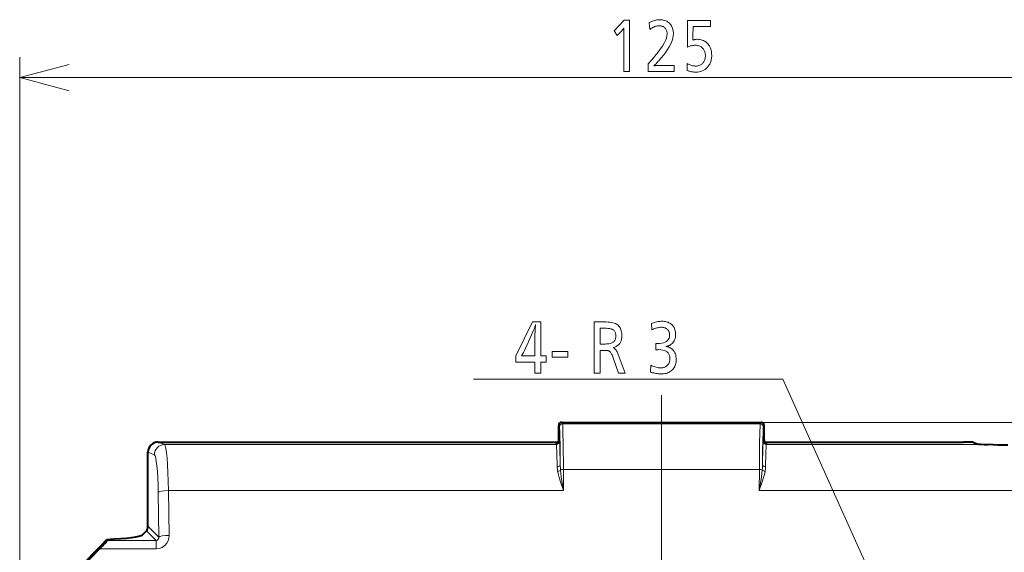
# Model space of a CAD drawing. Extents: x 34 to 821, y 43 to 545.
# Drawn here: x 262 to 310, y 359 to 385 of the extents above; entities that cross this region are included whole.
import ezdxf

# ---------------------------------------------------------------- set-up
doc = ezdxf.new("R2010")
doc.units = 0
doc.linetypes.add('DASHDOT', pattern=[18.5, 12, -3, 0.5, -3])

msp = doc.modelspace()

# ---------------------------------------------------------------- linework, layer by layer
at = {"color": 0, "lineweight": 13}
for p, q in [((262.14563, 337.737488), (262.14563, 383.021729)), ((262.14563, 382.021729), (324.627991, 382.021729)), ((298.236877, 365.22641), (342.00885, 365.22641))]:
    msp.add_line(p, q, dxfattribs=at)
at = {"color": 0, "lineweight": 13, "ltscale": 0.376759}
msp.add_line((299.303253, 367.325012), (284.23291, 367.325012), dxfattribs=at)
at = {"color": 0, "lineweight": 13, "ltscale": 0.340635}
msp.add_line((304.88681, 354.89621), (299.303253, 367.325012), dxfattribs=at)
at = {"color": 0, "linetype": 'DASHDOT', "lineweight": 13}
msp.add_line((293.38681, 301.488403), (293.38681, 366.554016), dxfattribs=at)
at = {"color": 0, "lineweight": 40, "ltscale": 0.017515}
for p, q in [((288.38681, 364.375824), (288.38681, 365.076416)), ((298.38681, 364.375824), (298.38681, 365.076416))]:
    msp.add_line(p, q, dxfattribs=at)
at = {"color": 0, "lineweight": 13, "ltscale": 0.002009}
for p, q in [((288.38681, 365.076416), (288.422729, 365.004547)), ((298.38681, 365.076416), (298.350891, 365.004547))]:
    msp.add_line(p, q, dxfattribs=at)
at = {"color": 0, "lineweight": 13, "ltscale": 0.002011}
for p, q in [((288.536743, 365.22641), (288.572723, 365.154449)), ((298.236877, 365.22641), (298.200897, 365.154449))]:
    msp.add_line(p, q, dxfattribs=at)
at = {"color": 0, "lineweight": 40, "ltscale": 0.242503}
msp.add_line((288.536743, 365.22641), (298.236877, 365.22641), dxfattribs=at)
at = {"color": 0, "lineweight": 13, "ltscale": 0.240704}
msp.add_line((288.572723, 365.154449), (298.200897, 365.154449), dxfattribs=at)
at = {"color": 0, "lineweight": 13, "ltscale": 0.002202}
for p, q in [((288.38681, 364.375824), (288.426178, 364.297028)), ((298.38681, 364.375824), (298.347443, 364.297028))]:
    msp.add_line(p, q, dxfattribs=at)
at = {"color": 0, "lineweight": 40, "ltscale": 0.486353}
msp.add_line((268.890198, 364.27121), (288.34433, 364.27121), dxfattribs=at)
at = {"color": 0, "lineweight": 13, "ltscale": 0.008368}
msp.add_line((268.890198, 364.27121), (269.20105, 364.147125), dxfattribs=at)
at = {"color": 0, "lineweight": 13, "ltscale": 0.476879}
msp.add_line((288.276215, 364.147125), (269.20105, 364.147125), dxfattribs=at)
at = {"color": 0, "lineweight": 13, "ltscale": 0.002199}
for p, q in [((288.236877, 364.2258), (288.276215, 364.147125)), ((298.536743, 364.2258), (298.497406, 364.147125))]:
    msp.add_line(p, q, dxfattribs=at)
at = {"color": 0, "lineweight": 40, "ltscale": 0.241454}
msp.add_line((298.42926, 364.27121), (308.087433, 364.27121), dxfattribs=at)
at = {"color": 0, "lineweight": 13, "ltscale": 0.270113}
msp.add_line((309.301941, 364.147125), (298.497406, 364.147125), dxfattribs=at)
at = {"color": 0, "lineweight": 40, "ltscale": 0.004885}
msp.add_line((308.585541, 364.25528), (308.767029, 364.182831), dxfattribs=at)
at = {"color": 0, "lineweight": 40, "ltscale": 0.090044}
msp.add_line((268.389832, 360.170654), (268.389832, 363.77243), dxfattribs=at)
at = {"color": 0, "lineweight": 13, "ltscale": 0.008429}
msp.add_line((268.389832, 363.77243), (268.702972, 363.64743), dxfattribs=at)
at = {"color": 0, "lineweight": 13, "ltscale": 0.238557}
msp.add_line((288.615662, 362.931244), (298.157959, 362.931244), dxfattribs=at)
at = {"color": 0, "lineweight": 13, "ltscale": 0.025649}
for p, q in [((288.615662, 362.931244), (288.61908, 361.905273)), ((298.157959, 362.931244), (298.154541, 361.905273))]:
    msp.add_line(p, q, dxfattribs=at)
at = {"color": 0, "lineweight": 13, "ltscale": 0.05442}
msp.add_line((268.923798, 359.636658), (268.889587, 361.813202), dxfattribs=at)
at = {"color": 0, "lineweight": 13, "ltscale": 0.480785}
for p, q in [((288.61908, 361.905273), (269.387665, 361.905273)), ((317.385956, 361.905273), (298.154541, 361.905273))]:
    msp.add_line(p, q, dxfattribs=at)
at = {"color": 0, "lineweight": 13, "ltscale": 0.0546}
msp.add_line((269.421906, 359.721527), (269.387665, 361.905273), dxfattribs=at)
at = {"color": 0, "lineweight": 13, "ltscale": 0.018879}
msp.add_line((268.389832, 360.170654), (268.923798, 359.636658), dxfattribs=at)
at = {"color": 0, "lineweight": 40, "ltscale": 0.001302}
msp.add_line((266.389343, 359.528503), (266.399536, 359.477448), dxfattribs=at)
at = {"color": 0, "lineweight": 40, "ltscale": 0.006741}
msp.add_line((268.315094, 359.946503), (268.124451, 359.755829), dxfattribs=at)
at = {"color": 0, "lineweight": 13, "ltscale": 0.016584}
msp.add_line((268.315094, 359.946503), (268.784149, 359.477448), dxfattribs=at)
at = {"color": 0, "lineweight": 40, "ltscale": 0.034896}
msp.add_line((266.033234, 359.062042), (265.057434, 358.063965), dxfattribs=at)
at = {"color": 0, "lineweight": 13, "ltscale": 0.068773}
msp.add_line((266.033234, 359.062042), (268.784149, 359.062042), dxfattribs=at)
at = {"color": 0, "lineweight": 13, "ltscale": 0.059615}
msp.add_line((266.399536, 359.477448), (268.784149, 359.477448), dxfattribs=at)
at = {"color": 0, "lineweight": 13, "ltscale": 0.010385}
msp.add_line((268.784149, 359.062042), (268.784149, 359.477448), dxfattribs=at)
at = {"color": 0, "lineweight": 13}
for points in [[(291.838684, 384.817627), (291.838684, 382.317627), (291.554169, 382.317627), (291.554169, 384.271423), (291.554382, 384.297577), (291.554596, 384.321411), (291.554779, 384.342957), (291.554932, 384.362183), (291.555054, 384.379089), (291.555176, 384.393677), (291.555237, 384.405975), (291.555298, 384.415955), (291.555359, 384.423615), (291.555359, 384.428986), (291.547729, 384.417603), (291.539276, 384.40564), (291.529968, 384.393097), (291.519836, 384.380005), (291.50885, 384.366333), (291.497009, 384.352081), (291.484344, 384.33728), (291.470856, 384.321899), (291.456512, 384.305939), (291.441315, 384.289429), (291.240845, 384.071838), (291.082367, 384.307434), (291.573364, 384.817627)], [(292.787048, 384.699097), (292.844177, 384.72702), (292.900269, 384.752014), (292.955383, 384.774078), (293.00946, 384.793213), (293.062561, 384.809387), (293.114624, 384.822601), (293.16571, 384.832916), (293.215759, 384.840271), (293.264832, 384.844666), (293.312866, 384.84613), (293.374908, 384.843994), (293.434296, 384.837494), (293.491028, 384.826691), (293.545074, 384.811584), (293.596466, 384.792114), (293.645203, 384.768341), (293.691254, 384.740265), (293.73465, 384.707855), (293.775391, 384.671112), (293.813446, 384.630066), (293.843811, 384.591858), (293.870941, 384.551727), (293.894897, 384.509644), (293.915649, 384.465576), (293.933197, 384.419586), (293.947571, 384.371643), (293.95874, 384.321747), (293.966736, 384.269897), (293.971527, 384.216125), (293.973114, 384.16037), (293.967285, 384.066071), (293.949799, 383.966858), (293.920624, 383.862701), (293.879761, 383.753662), (293.827271, 383.639648), (293.763092, 383.520752), (293.687256, 383.396912), (293.599731, 383.268188), (293.500549, 383.134491), (293.389679, 382.995911), (293.351196, 382.950043), (293.313019, 382.905518), (293.275116, 382.862305), (293.237579, 382.820404), (293.200317, 382.779816), (293.163391, 382.74057), (293.12674, 382.702637), (293.090424, 382.666016), (293.054443, 382.630707), (293.018738, 382.596741), (293.034485, 382.599884), (293.051453, 382.602692), (293.069641, 382.605164), (293.08905, 382.6073), (293.10968, 382.609131), (293.131531, 382.610596), (293.154633, 382.611755), (293.178925, 382.612579), (293.204468, 382.613098), (293.231232, 382.613251), (294.016357, 382.613251), (294.016357, 382.317627), (292.740234, 382.317627), (292.740234, 382.697296), (292.916077, 382.890106), (293.073425, 383.072449), (293.21228, 383.244263), (293.332611, 383.405579), (293.434418, 383.556366), (293.5177, 383.696686), (293.582489, 383.826477), (293.628784, 383.94577), (293.656555, 384.054565), (293.665802, 384.152863), (293.66452, 384.19046), (293.660706, 384.22644), (293.654358, 384.260803), (293.645447, 384.293579), (293.634003, 384.324677), (293.619995, 384.354187), (293.603455, 384.38208), (293.584351, 384.408325), (293.562714, 384.432983), (293.538544, 384.455994), (293.516052, 384.474518), (293.492737, 384.491089), (293.468597, 384.505737), (293.443665, 384.518402), (293.417908, 384.529144), (293.391327, 384.537903), (293.363922, 384.544739), (293.335724, 384.549622), (293.306702, 384.552551), (293.276855, 384.553528), (293.234436, 384.551727), (293.191284, 384.546387), (293.147339, 384.537445), (293.102631, 384.524963), (293.057159, 384.508881), (293.010925, 384.489227), (292.963898, 384.466034), (292.916138, 384.43924), (292.867584, 384.408875), (292.818268, 384.374939)], [(295.775055, 384.805634), (295.775055, 384.511505), (294.931122, 384.511505), (294.92392, 384.04483), (294.923615, 384.025085), (294.923218, 384.005432), (294.92276, 383.985931), (294.92218, 383.966553), (294.921509, 383.947296), (294.920746, 383.928131), (294.919861, 383.909119), (294.918915, 383.890198), (294.917847, 383.871399), (294.916687, 383.852753), (294.937958, 383.859863), (294.959473, 383.866241), (294.981262, 383.871887), (295.003326, 383.87677), (295.025635, 383.88089), (295.048218, 383.884247), (295.071075, 383.886871), (295.094177, 383.888763), (295.117554, 383.889893), (295.141205, 383.890259), (295.204712, 383.887909), (295.265625, 383.88089), (295.323883, 383.869202), (295.379547, 383.852814), (295.432617, 383.831726), (295.483032, 383.806), (295.530853, 383.775543), (295.57605, 383.740448), (295.618622, 383.700653), (295.6586, 383.656158), (295.692352, 383.612091), (295.722565, 383.565704), (295.749207, 383.517029), (295.772308, 383.466003), (295.79184, 383.412689), (295.807831, 383.357056), (295.820282, 383.299133), (295.829163, 383.238892), (295.834503, 383.176331), (295.836273, 383.11145), (295.835052, 383.05838), (295.831421, 383.006653), (295.825348, 382.956238), (295.816864, 382.907135), (295.805969, 382.859344), (295.792633, 382.812897), (295.776855, 382.767761), (295.758667, 382.723938), (295.738068, 382.681427), (295.715027, 382.640259), (295.670898, 382.574127), (295.62207, 382.514923), (295.568512, 382.462708), (295.510254, 382.41745), (295.447327, 382.37915), (295.379669, 382.347839), (295.307281, 382.323456), (295.230225, 382.30603), (295.148438, 382.295593), (295.061951, 382.292114), (295.021637, 382.292969), (294.980865, 382.295471), (294.939606, 382.299683), (294.897919, 382.305573), (294.855774, 382.313141), (294.813171, 382.322388), (294.770111, 382.333313), (294.726593, 382.345886), (294.682617, 382.360199), (294.638184, 382.37616), (294.645386, 382.70929), (294.691223, 382.685608), (294.736053, 382.664459), (294.779877, 382.645752), (294.822693, 382.629578), (294.864471, 382.615875), (294.905273, 382.604675), (294.945068, 382.595947), (294.983826, 382.589722), (295.021606, 382.585999), (295.05835, 382.584747), (295.100281, 382.586243), (295.140625, 382.590729), (295.179321, 382.598236), (295.216431, 382.608765), (295.251923, 382.622253), (295.285828, 382.638763), (295.318115, 382.658264), (295.348785, 382.680786), (295.377838, 382.706299), (295.405304, 382.734802), (295.428802, 382.763489), (295.449799, 382.793671), (295.468353, 382.825409), (295.484436, 382.858704), (295.498047, 382.893494), (295.509155, 382.92981), (295.517822, 382.967682), (295.523987, 383.00708), (295.52771, 383.047974), (295.528961, 383.090454), (295.527435, 383.138306), (295.522888, 383.184021), (295.51532, 383.2276), (295.504761, 383.269073), (295.491119, 383.308411), (295.474487, 383.345612), (295.454834, 383.380676), (295.432129, 383.413605), (295.406433, 383.444427), (295.377686, 383.473083), (295.350006, 383.496765), (295.32077, 383.517944), (295.289978, 383.536621), (295.257629, 383.552795), (295.223724, 383.566498), (295.188263, 383.577728), (295.151215, 383.586426), (295.11261, 383.592651), (295.072479, 383.596405), (295.030762, 383.597656), (294.995636, 383.596802), (294.95993, 383.594299), (294.923615, 383.590088), (294.886688, 383.584198), (294.849182, 383.57663), (294.811066, 383.567383), (294.772339, 383.556458), (294.733032, 383.543854), (294.693115, 383.529572), (294.652588, 383.513611), (294.665802, 384.805634)], [(287.513794, 370.120941), (287.513794, 368.462769), (287.779114, 368.462769), (287.779114, 368.168671), (287.513794, 368.168671), (287.513794, 367.620941), (287.230499, 367.620941), (287.230499, 368.168671), (286.294128, 368.168671), (286.294128, 368.462769), (287.104431, 370.120941)], [(290.117157, 370.120941), (290.597351, 370.120941), (290.697083, 370.119324), (290.789734, 370.114471), (290.875336, 370.106354), (290.953857, 370.095032), (291.02533, 370.080444), (291.089752, 370.062592), (291.147095, 370.041534), (291.197418, 370.017212), (291.240662, 369.989685), (291.276825, 369.958893), (291.312195, 369.920685), (291.343811, 369.879883), (291.371735, 369.836517), (291.395935, 369.790588), (291.416382, 369.742035), (291.433136, 369.690918), (291.446167, 369.637238), (291.455475, 369.580963), (291.46106, 369.522125), (291.462921, 369.460693), (291.458649, 369.367584), (291.445923, 369.282166), (291.424652, 369.204437), (291.394928, 369.134399), (291.356659, 369.072021), (291.309906, 369.017334), (291.254669, 368.970337), (291.190918, 368.93103), (291.118683, 368.899414), (291.037933, 368.875458), (291.068756, 368.855011), (291.098236, 368.831512), (291.126465, 368.804962), (291.153381, 368.77533), (291.178986, 368.742645), (291.203308, 368.706909), (291.226349, 368.668091), (291.248077, 368.626221), (291.268494, 368.581299), (291.287628, 368.533325), (291.62616, 367.620941), (291.297241, 367.620941), (291.037933, 368.369751), (291.019257, 368.42215), (291.000732, 368.470154), (290.9823, 368.513763), (290.963989, 368.552948), (290.945801, 368.587708), (290.927734, 368.618073), (290.90979, 368.644012), (290.891968, 368.665527), (290.874268, 368.682678), (290.856659, 368.695374), (290.841888, 368.703064), (290.823975, 368.709961), (290.802887, 368.716034), (290.778687, 368.721313), (290.751312, 368.725769), (290.720825, 368.729401), (290.687164, 368.732239), (290.65036, 368.734283), (290.610443, 368.735474), (290.567352, 368.735901), (290.401672, 368.735901), (290.401672, 367.620941), (290.117157, 367.620941)], [(292.905884, 370.039917), (292.956329, 370.06131), (293.006836, 370.080444), (293.057373, 370.097321), (293.107941, 370.111938), (293.1586, 370.124329), (293.209259, 370.13446), (293.26001, 370.142334), (293.310791, 370.147949), (293.361603, 370.151337), (293.412476, 370.152466), (293.468018, 370.151062), (293.52124, 370.14682), (293.572205, 370.139771), (293.62088, 370.129883), (293.667297, 370.117188), (293.711395, 370.101685), (293.753235, 370.083344), (293.792786, 370.062195), (293.830078, 370.038208), (293.865082, 370.011414), (293.905426, 369.974213), (293.941559, 369.934082), (293.97345, 369.891022), (294.001068, 369.845032), (294.024445, 369.796082), (294.043549, 369.744171), (294.058441, 369.689331), (294.069061, 369.631561), (294.075439, 369.570862), (294.077545, 369.507202), (294.07489, 369.439697), (294.066956, 369.375793), (294.05368, 369.315552), (294.035095, 369.258942), (294.01123, 369.205963), (293.982056, 369.156616), (293.94754, 369.11087), (293.907745, 369.068787), (293.862671, 369.030334), (293.812256, 368.995483), (293.794373, 368.985046), (293.775787, 368.975342), (293.756531, 368.966309), (293.736572, 368.958038), (293.715912, 368.95047), (293.69455, 368.943634), (293.672485, 368.9375), (293.64975, 368.932098), (293.626312, 368.927429), (293.602173, 368.923462), (293.62854, 368.921356), (293.654327, 368.917999), (293.679535, 368.913422), (293.704163, 368.907623), (293.72821, 368.900574), (293.751709, 368.892303), (293.774597, 368.882813), (293.796936, 368.87207), (293.818695, 368.860138), (293.839844, 368.846924), (293.890961, 368.810059), (293.936676, 368.769012), (293.97699, 368.723846), (294.011963, 368.674561), (294.041534, 368.621094), (294.065735, 368.563507), (294.084564, 368.50177), (294.098022, 368.435883), (294.106079, 368.365875), (294.108765, 368.291718), (294.106689, 368.226563), (294.100464, 368.164337), (294.090088, 368.105072), (294.075531, 368.048737), (294.056854, 367.995361), (294.033997, 367.944885), (294.006989, 367.8974), (293.975861, 367.852814), (293.940552, 367.811188), (293.901093, 367.772522), (293.858063, 367.737152), (293.812531, 367.705505), (293.764526, 367.677612), (293.713989, 367.653412), (293.66098, 367.632935), (293.605469, 367.616211), (293.547455, 367.60318), (293.486969, 367.593872), (293.42395, 367.588287), (293.358459, 367.586426), (293.309418, 367.587402), (293.260162, 367.590332), (293.210785, 367.595215), (293.161194, 367.602051), (293.111481, 367.610809), (293.061554, 367.621552), (293.011505, 367.634216), (292.961243, 367.648865), (292.910858, 367.665436), (292.86026, 367.68396), (292.869873, 368.015594), (292.923798, 367.989655), (292.976563, 367.966431), (293.028198, 367.945953), (293.078644, 367.928223), (293.12796, 367.913177), (293.176147, 367.900909), (293.223145, 367.891327), (293.269012, 367.884521), (293.313721, 367.880402), (293.357269, 367.879059), (293.392487, 367.880188), (293.426666, 367.883545), (293.459717, 367.889191), (293.49173, 367.897064), (293.522644, 367.907196), (293.55246, 367.919556), (293.581207, 367.934204), (293.608887, 367.95108), (293.635468, 367.970215), (293.66098, 367.991577), (293.687439, 368.017029), (293.711121, 368.044067), (293.731995, 368.072723), (293.750122, 368.102997), (293.765442, 368.134888), (293.777954, 368.168427), (293.78772, 368.203552), (293.794678, 368.240326), (293.798859, 368.278717), (293.800232, 368.318726), (293.794769, 368.404541), (293.778351, 368.481323), (293.750977, 368.549072), (293.712646, 368.607788), (293.663391, 368.657471), (293.60318, 368.69812), (293.532013, 368.729767), (293.44989, 368.75235), (293.356842, 368.7659), (293.252838, 368.770416), (293.241974, 368.770386), (293.230591, 368.770294), (293.218658, 368.770142), (293.206146, 368.769928), (293.193115, 368.769653), (293.179504, 368.769318), (293.165344, 368.768921), (293.150635, 368.768494), (293.135376, 368.767975), (293.119568, 368.767395), (293.119568, 369.069031), (293.127991, 369.068726), (293.135986, 369.068481), (293.143555, 369.068268), (293.150696, 369.068054), (293.157379, 369.067902), (293.163666, 369.067749), (293.169495, 369.067657), (293.174896, 369.067596), (293.179871, 369.067535), (293.184387, 369.067535), (293.298889, 369.071747), (293.401337, 369.084442), (293.49173, 369.105621), (293.570099, 369.135223), (293.636383, 369.173309), (293.690613, 369.219849), (293.732788, 369.274872), (293.762939, 369.338348), (293.781006, 369.410278), (293.787048, 369.490692), (293.785828, 369.524231), (293.782135, 369.556427), (293.776031, 369.58725), (293.767456, 369.61676), (293.756439, 369.644897), (293.74295, 369.671661), (293.727051, 369.697113), (293.708679, 369.721191), (293.687866, 369.743927), (293.664581, 369.76532), (293.641907, 369.783264), (293.618073, 369.799347), (293.593018, 369.813507), (293.566833, 369.825806), (293.539429, 369.836212), (293.510864, 369.844727), (293.48114, 369.851318), (293.450226, 369.856049), (293.418152, 369.858887), (293.384888, 369.859833), (293.342682, 369.858582), (293.299683, 369.854736), (293.255859, 369.848358), (293.211243, 369.839417), (293.165802, 369.827942), (293.119537, 369.813934), (293.072449, 369.797333), (293.024536, 369.778198), (292.97583, 369.756531), (292.9263, 369.7323)], [(287.230499, 368.462769), (287.230499, 369.456177), (287.230774, 369.485931), (287.231659, 369.519989), (287.233093, 369.558319), (287.235107, 369.600952), (287.237701, 369.647888), (287.240875, 369.699097), (287.244598, 369.754608), (287.248932, 369.814392), (287.253845, 369.878479), (287.259308, 369.946869), (287.264099, 369.99939), (287.254395, 369.965302), (287.243988, 369.930847), (287.23288, 369.896027), (287.221069, 369.86087), (287.208588, 369.825317), (287.195404, 369.789429), (287.181519, 369.753174), (287.166931, 369.716553), (287.151642, 369.679596), (287.135651, 369.642242), (287.067017, 369.487305), (287.001251, 369.340576), (286.938416, 369.202057), (286.878479, 369.071777), (286.821442, 368.949738), (286.767303, 368.835876), (286.716064, 368.730286), (286.667755, 368.632874), (286.622345, 368.543732), (286.579834, 368.462769), (286.597839, 368.462769), (286.643463, 368.462769)], [(290.401672, 369.814819), (290.401672, 369.043518), (290.578156, 369.043518), (290.651062, 369.044586), (290.718567, 369.047791), (290.78064, 369.053101), (290.83728, 369.060547), (290.888489, 369.07016), (290.934265, 369.081879), (290.974609, 369.095734), (291.009552, 369.111694), (291.039063, 369.129822), (291.063141, 369.150055), (291.083221, 369.171539), (291.101166, 369.194519), (291.117035, 369.219055), (291.130768, 369.245148), (291.142395, 369.272736), (291.151886, 369.301849), (291.159271, 369.33252), (291.164551, 369.364716), (291.167725, 369.398438), (291.168793, 369.433655), (291.167328, 369.4776), (291.162933, 369.518738), (291.155609, 369.557068), (291.145355, 369.592621), (291.132172, 369.625366), (291.116058, 369.655334), (291.097015, 369.682526), (291.075043, 369.706909), (291.050171, 369.728485), (291.022339, 369.747284), (290.998322, 369.760132), (290.970428, 369.771606), (290.93866, 369.781738), (290.903046, 369.790527), (290.863556, 369.797943), (290.820221, 369.804016), (290.77301, 369.808746), (290.721924, 369.812134), (290.666992, 369.814148), (290.608154, 369.814819)], [(288.827148, 368.686371), (288.827148, 368.407257), (288.075623, 368.407257), (288.075623, 368.686371)]]:
    msp.add_lwpolyline(points, close=True, dxfattribs=at)
for points in [[(264.560425, 382.668762), (262.14563, 382.021729), (264.560425, 381.374664)], [(288.422729, 365.004547), (288.424652, 364.998444), (288.428436, 364.972534), (288.439362, 364.787506), (288.458862, 363.851379), (288.464539, 363.165985)], [(288.572723, 365.154449), (288.57547, 365.143494), (288.580902, 365.091553), (288.595612, 364.722198), (288.605286, 364.216431), (288.615662, 362.931244)], [(298.200897, 365.154449), (298.198151, 365.143494), (298.192719, 365.091553), (298.178009, 364.722198), (298.168335, 364.216431), (298.157959, 362.931244)], [(298.350891, 365.004547), (298.348969, 364.998444), (298.345184, 364.972534), (298.334259, 364.787506), (298.314758, 363.851379), (298.309082, 363.165985)], [(288.276215, 364.147125), (288.279236, 364.136475), (288.285187, 364.086151), (288.301392, 363.726929), (288.314575, 363.074554)], [(288.426178, 364.297028), (288.429382, 364.284851), (288.435699, 364.225983), (288.444824, 364.052429), (288.464539, 363.165985)], [(298.347443, 364.297028), (298.344238, 364.284851), (298.337921, 364.225983), (298.328796, 364.052429), (298.309082, 363.165985)], [(298.497406, 364.147125), (298.494385, 364.136475), (298.488434, 364.086151), (298.472229, 363.726929), (298.459045, 363.074554)], [(288.61908, 361.905273), (288.545776, 362.357513), (288.513458, 362.579193), (288.476013, 362.912598)], [(298.154541, 361.905273), (298.227844, 362.357513), (298.260162, 362.579193), (298.297607, 362.912598)], [(288.61908, 361.905273), (288.474548, 362.329346), (288.410522, 362.535767), (288.356964, 362.741333), (288.336365, 362.843781)], [(298.154541, 361.905273), (298.299072, 362.329346), (298.363098, 362.535767), (298.416656, 362.741333), (298.437256, 362.843781)], [(269.421906, 359.721527), (269.410645, 359.588226), (269.372772, 359.459473), (269.309174, 359.340637), (269.208008, 359.224487), (269.081207, 359.135742), (268.937225, 359.080688), (268.784149, 359.062042)], [(268.923798, 359.636658), (268.919006, 359.580139), (268.894958, 359.530182), (268.853546, 359.49411), (268.784149, 359.477448)]]:
    msp.add_lwpolyline(points, dxfattribs=at)
at = {"color": 0, "lineweight": 40}
msp.add_lwpolyline([(310.261292, 364.112915), (309.760284, 364.125549), (309.301941, 364.147125)], dxfattribs=at)
for centre, radius, start, end in [((288.536774, 365.076477), 0.149944, 90.007645, 180.02263), ((298.236847, 365.076477), 0.149944, 359.977366, 89.992353), ((288.236847, 364.375763), 0.149944, 270.007647, 0.022634), ((298.536774, 364.375763), 0.149944, 179.97737, 269.992355), ((268.888947, 363.771851), 0.499218, 89.854847, 179.933165), ((206.255585, 416.365112), 82.74351, 315.128823, 316.614608)]:
    msp.add_arc(centre, radius, start, end, dxfattribs=at)
at = {"color": 0, "lineweight": 13}
for centre, radius, start, end in [((289.780334, 363.096466), 1.46593, 180.855845, 189.925885), ((291.920319, 363.194946), 3.455861, 180.480253, 184.686229), ((294.853302, 363.194946), 3.455861, 355.313772, 359.519747), ((296.993286, 363.096466), 1.46593, 350.074116, 359.144155)]:
    msp.add_arc(centre, radius, start, end, dxfattribs=at)
for centre, major_axis, ratio, start_param, end_param in [((288.572723, 365.004547), (0.134186, 0.067078), 0.999239, 1.107575067, 2.677762314), ((298.200897, 365.004547), (-0.134186, 0.067078), 0.999239, 3.605423, 5.175610215), ((269.20105, 363.64743), (0.185364, 0.464386), 0.995592, 0.381293429, 1.949048059), ((269.194183, 361.398773), (0, -2.750031), 0.071582, 1.756035278, 3.106685089), ((288.276215, 364.297028), (0.134186, 0.067078), 0.999239, 4.249167721, 5.819354968), ((298.497406, 364.297028), (-0.134186, 0.067078), 0.999239, 0.463830337, 2.034017598), ((268.696106, 361.398804), (0, -2.25), 0.087489, 1.756028712, 3.106686112), ((288.314575, 363.165985), (-0.149994, -0.002014), 0.609333, 1.56262235, 3.119580428), ((288.336365, 362.922607), (-0.14798, -0.024628), 0.520257, 1.48446618, 2.708177415), ((288.615662, 362.902618), (-0.149994, -0.000519), 0.19095, 4.711740605, 5.90914015), ((298.157959, 362.902618), (-0.149994, 0.000519), 0.19095, 3.515637814, 4.713037361), ((298.437256, 362.922607), (-0.14798, 0.024628), 0.520257, 0.433415172, 1.657126413), ((298.459045, 363.165985), (-0.149994, 0.002014), 0.609332, 0.022012218, 1.578970292), ((269.387665, 361.813202), (-0.499939, -0.008209), 0.184152, 4.709370063, 6.194396537), ((269.421906, 359.636658), (-0.499939, -0.007538), 0.169732, 4.709831118, 6.194630638)]:
    msp.add_ellipse(centre, major_axis=major_axis, ratio=ratio, start_param=start_param, end_param=end_param, dxfattribs=at)
at = {"color": 0, "lineweight": 40}
for centre, major_axis, ratio, start_param, end_param in [((308.087433, 364.253754), (-0.5, 0), 0.034921, 3.228859116, 4.71238898), ((310.260773, 364.187378), (-1.499481, 0), 0.034924, 0.087264424, 0.877010619), ((268.314545, 360.096497), (-0.039185, -0.167145), 0.384567, 0.555078483, 2.118278613), ((264.886292, 359.78067), (-3.250549, 0.000031), 0.087487, 2.051500294, 3.054312658), ((265.899445, 358.97934), (0.499481, 0.499329), 0.052373, 4.930888933, 6.248260082)]:
    msp.add_ellipse(centre, major_axis=major_axis, ratio=ratio, start_param=start_param, end_param=end_param, dxfattribs=at)

doc.saveas('drawing.dxf')
